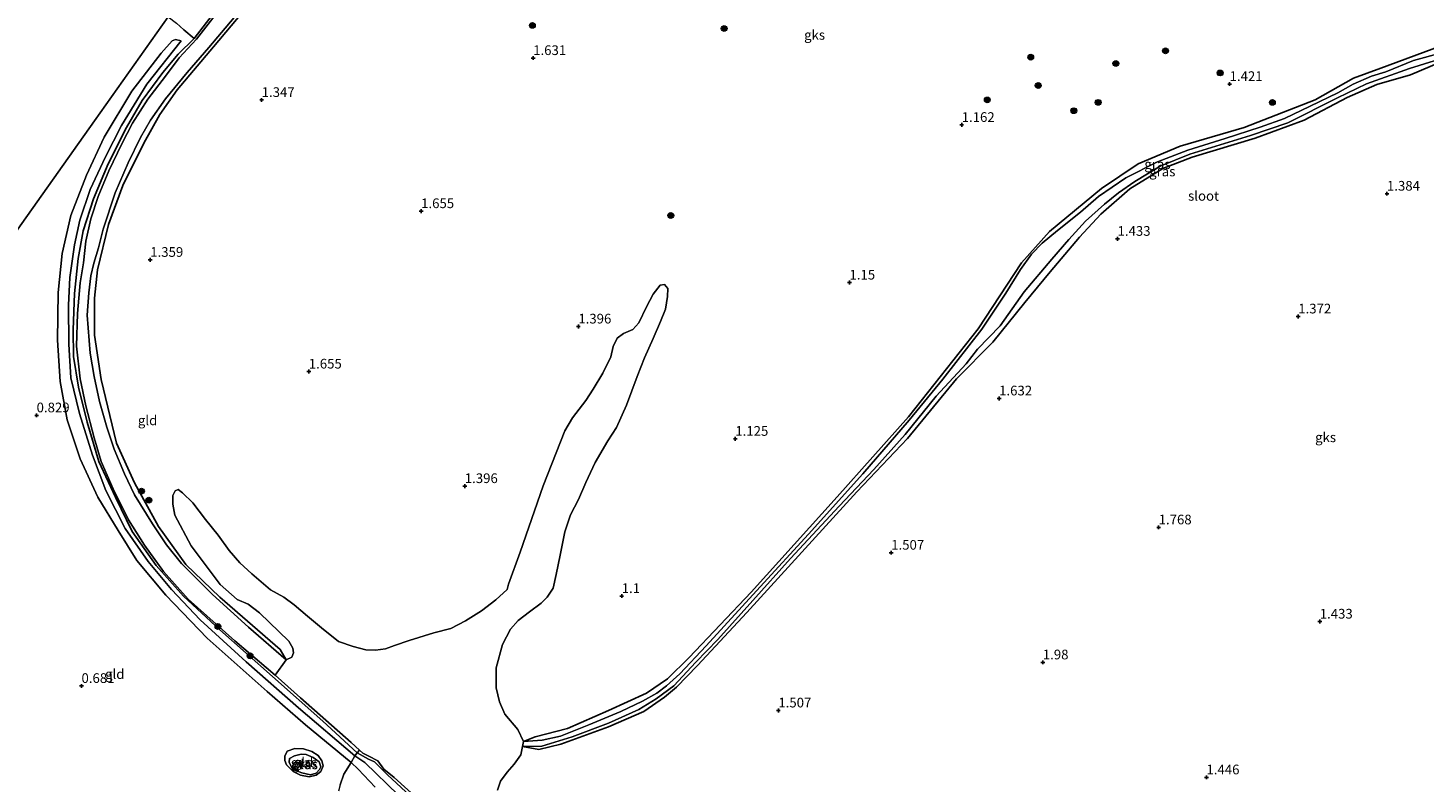
# Model space of a CAD drawing. Units: metres. Extents: x 59998 to 70004, y 424999 to 430978.
# Drawn here: x 62188 to 62548, y 425488 to 425682 of the extents above; entities that cross this region are included whole.
import ezdxf
from ezdxf.enums import TextEntityAlignment as Align

# ---------------------------------------------------------------- set-up
doc = ezdxf.new("R2010")
doc.units = ezdxf.units.M
doc.linetypes.add('IE-TERREINAFSCHEIDING', pattern=[10, 8, -2])
doc.layers.get('0').update_dxf_attribs({"lineweight": 25})
for name, color, linetype, lineweight in [('B-ME-GR-BOOM-S-B1', 93, 'Continuous', 18), ('B-ME-GW-HOOGTEPUNT-S-B1', 10, 'Continuous', 25), ('B-ME-GW-INSTEEKWATERGANG-L-B1', 10, 'Continuous', 25), ('B-ME-GW-KRUINLIJN-L-B1', 93, 'Continuous', 18), ('B-ME-GW-TEENLIJN-L-B1', 93, 'Continuous', 18), ('B-ME-IE-GRASLAND-GV-B6', 93, 'Continuous', 18), ('B-ME-IE-GRONDWERKLIJN-GROND_INGERICHT-GV-B6', 253, 'Continuous', 18), ('B-ME-IE-GRONDWERKLIJN-GROND_NIETINGERICHT-GV-B6', 253, 'Continuous', 18), ('B-ME-IE-HULPGEOMETRIE-L-B1', 53, 'Continuous', 18), ('B-ME-IE-TERREINAFSCHEIDING-DOORGANG-L-B1', 8, 'IE-TERREINAFSCHEIDING-KUNSTMATIG-OPEN', 18), ('B-ME-IE-TERREINAFSCHEIDING-RASTERHEKWERK-L-B1', 8, 'IE-TERREINAFSCHEIDING', 18), ('B-ME-OG-WATER-GV-B6', 153, 'Continuous', 18)]:
    doc.layers.add(name, color=color, linetype=linetype, lineweight=lineweight)
doc.styles.add('NLCS-ISO', font='NLCS-ISO.TTF')
doc.linetypes.add('IE-TERREINAFSCHEIDING-KUNSTMATIG-OPEN', pattern='A,7,-1.5,[67,NLCS.SHX,S=0.75,R=0,X=0,Y=0],-1.5', length=10)

# ---------------------------------------------------------------- blocks, each defined once
blk = doc.blocks.new('boom')
blk.add_hatch(color=256).paths.add_polyline_path([(-0.75, 0, 1), (0.75, 0, 1)])
blk.add_circle((0, 0), 0.75)
blk = doc.blocks.new('hoogtepunt')
for p, q in [((-0.5, 0), (0.5, 0)), ((0, 0.5), (0, -0.5))]:
    blk.add_line(p, q)

msp = doc.modelspace()

# ---------------------------------------------------------------- linework, layer by layer
at = {"layer": 'B-ME-GW-INSTEEKWATERGANG-L-B1'}
for points in [[(62238.57, 425689.77, 1.49), (62230.68, 425679.52, 1.54), (62226.56, 425675.54, 1.54), (62222.66, 425670.77, 1.61), (62217.32, 425663.51, 1.65), (62213.23, 425656.57, 1.67), (62208.52, 425647.22, 1.64), (62204.75, 425638.13, 1.63), (62202.04, 425629.85, 1.61), (62200.79, 425622.76, 1.61), (62199.84, 425613.67, 1.62), (62199.48, 425604.31, 1.57), (62199.55, 425597.46, 1.52), (62200.82, 425589.55, 1.54), (62203.07, 425580.46, 1.51), (62206.13, 425570.29, 1.48), (62210.37, 425561.11, 1.51), (62214.71, 425552.26, 1.51), (62220.87, 425543.44, 1.45), (62227.92, 425535.56, 1.43), (62237.34, 425526.82, 1.47), (62250.95, 425514.79, 1.54)], [(62246.19, 425689.97, 1.31), (62235.69, 425677.4, 1.29), (62226.29, 425666.26, 1.31), (62221.84, 425659.94, 1.31), (62217.68, 425652.52, 1.31), (62212.28, 425641.6, 1.26), (62208.62, 425631.54, 1.19), (62205.73, 425619.8, 1.09), (62204.98, 425612.49, 1.09), (62205.02, 425602.98, 1.3), (62206.66, 425591.48, 1.3), (62210.68, 425575.03, 1.3), (62215.27, 425564.85, 1.29), (62221.51, 425553.53, 1.25), (62228.54, 425543.74, 1.24), (62237.38, 425535.27, 1.27), (62252.88, 425521.75, 1.01), (62254.43, 425519.14, 1.07)], [(62561.19, 425677.18, 1.52), (62544.79, 425670.16, 1.54), (62536.09, 425667.68, 1.55), (62528.4, 425664.33, 1.57), (62517.31, 425658.49, 1.67), (62504.69, 425653.79, 1.59), (62488.42, 425648.87, 1.64), (62480.83, 425645.95, 1.58), (62472.35, 425640.72, 1.45), (62464.79, 425634.18, 1.51), (62459.31, 425628.21, 1.52), (62451.71, 425619.28, 1.44), (62445.23, 425611.39, 1.31), (62436.93, 425601.14, 1.37), (62427.55, 425591.63, 1.34), (62414.86, 425576.27, 1.45), (62401.82, 425562.45, 1.43), (62387.62, 425546.92, 1.38), (62373.38, 425531.32, 1.4), (62360.66, 425517.68, 1.48), (62355.23, 425512.07, 1.52), (62352.16, 425509.47, 1.58), (62346.84, 425505.79, 1.65), (62337.72, 425501.81, 1.45), (62325.36, 425497.33, 1.45), (62319.73, 425495.97, 1.45), (62315.48, 425496.74, 1.07)], [(62315.71, 425498.04, 1.07), (62318.75, 425499.26, 1.28), (62327.1, 425501.37, 1.27), (62337.7, 425506.05, 1.27), (62347.51, 425510.46, 1.27), (62352.94, 425514.16, 1.27), (62358.55, 425519.74, 1.27), (62374.53, 425536.56, 1.27), (62396.76, 425561.22, 1.27), (62415.17, 425581.89, 1.27), (62433.14, 425604.55, 1.27), (62444.31, 425621.65, 1.27), (62451.53, 425629.74, 1.35), (62464.97, 425640.78, 1.35), (62474.46, 425647.21, 1.35), (62485.34, 425651.71, 1.35), (62501.85, 425656.55, 1.35), (62520.13, 425663.69, 1.35), (62530.08, 425669.31, 1.35), (62537.15, 425671.9, 1.35), (62552.71, 425677.69, 1.35)]]:
    msp.add_polyline3d(points, dxfattribs=at)
at = {"layer": 'B-ME-GW-KRUINLIJN-L-B1'}
for points in [[(62227.39, 425678.97, 1.39), (62218.46, 425667.76, 1.55), (62211.94, 425657.08, 1.6), (62207.83, 425649, 1.62), (62203.86, 425640.55, 1.62), (62201.17, 425632.65, 1.57), (62199.78, 425626.3, 1.51), (62198.63, 425617.85, 1.55), (62198.23, 425610.69, 1.53), (62198.38, 425600.59, 1.55), (62198.88, 425591.93, 1.54), (62201.07, 425582.74, 1.47), (62204.47, 425571.96, 1.47), (62207.87, 425562.85, 1.48), (62212.93, 425552.99, 1.45), (62218.8, 425544.5, 1.39), (62224.88, 425537.27, 1.41), (62232.23, 425529.43, 1.37), (62244.18, 425518.59, 1.39), (62257.62, 425506.73, 1.45), (62272.22, 425494.32, 1.5), (62274.76, 425492.59, 1.48), (62283.5, 425484.19, 1.52)], [(62250.95, 425514.79, 1.54), (62263.95, 425503.28, 1.53), (62272.81, 425495.05, 1.51), (62275.7, 425493.46, 1.45), (62277.28, 425492.77, 1.52), (62280.65, 425489.45, 1.54), (62294.69, 425476.4, 1.65), (62308.82, 425463.68, 1.56), (62324.13, 425451.19, 1.69), (62339.12, 425439.16, 1.69), (62359.17, 425422.53, 1.7), (62377.51, 425408.09, 1.72), (62396.96, 425393.02, 1.73), (62416.92, 425378.51, 1.8), (62436.38, 425364.2, 1.66), (62453.55, 425351.75, 1.66)], [(62254.69, 425495.56, 0.69), (62256.67, 425496.2, 0.69), (62258.97, 425496.1, 0.6), (62261.12, 425495.4, 0.58), (62262.72, 425494.37, 0.54), (62263.66, 425493.03, 0.58), (62263.99, 425491.72, 0.59), (62263.38, 425490.27, 0.62), (62262.2, 425489.29, 0.65), (62260.4, 425488.91, 0.68), (62258.19, 425489.33, 0.68), (62256.31, 425490.23, 0.69), (62254.54, 425491.95, 0.68), (62254.09, 425493.09, 0.64), (62254.15, 425494.2, 0.59), (62254.69, 425495.56, 0.69)]]:
    msp.add_polyline3d(points, dxfattribs=at)
at = {"layer": 'B-ME-GW-TEENLIJN-L-B1'}
msp.add_polyline3d([(62277.41, 425486.25, 0.82), (62273.03, 425490.91, 0.85), (62271.26, 425492.63, 0.91), (62259.44, 425502.36, 0.94), (62249.52, 425510.92, 0.96), (62234.05, 425524.68, 0.91), (62223.43, 425535.78, 0.93), (62215.95, 425544.73, 0.94), (62211.13, 425552.5, 1.02), (62205.85, 425561.11, 1.01), (62201.32, 425570.99, 0.96), (62197.96, 425581.1, 1.01), (62196.1, 425590.95, 1.03), (62195.45, 425601.65, 1.09), (62195.64, 425613.95, 1.15), (62196.63, 425624.04, 1.17), (62198.83, 425633.82, 1.12), (62202.87, 425644.26, 1.09), (62207.5, 425654.05, 1.11), (62214.62, 425665.98, 1.11), (62222.21, 425675.79, 1.06), (62225.04, 425678.99, 1.09), (62225.89, 425679.3, 1.17), (62227.39, 425678.97, 1.39)], dxfattribs=at)
at = {"layer": 'B-ME-IE-GRASLAND-GV-B6'}
for points in [[(62251.63, 425515.17, 1.07), (62258.17, 425509.31, 1.07), (62271.28, 425497.75, 1.07), (62273.42, 425495.75, 1.07), (62272.81, 425495.05, 1.51), (62263.95, 425503.28, 1.53), (62250.95, 425514.79, 1.54), (62237.34, 425526.82, 1.47), (62227.92, 425535.56, 1.43), (62220.87, 425543.44, 1.45), (62214.71, 425552.26, 1.51), (62210.37, 425561.11, 1.51), (62206.13, 425570.29, 1.48), (62203.07, 425580.46, 1.51), (62200.82, 425589.55, 1.54), (62199.55, 425597.46, 1.52), (62199.48, 425604.31, 1.57), (62199.84, 425613.67, 1.62), (62200.79, 425622.76, 1.61), (62202.04, 425629.85, 1.61), (62204.75, 425638.13, 1.63), (62208.52, 425647.22, 1.64), (62213.23, 425656.57, 1.67), (62217.32, 425663.51, 1.65), (62222.66, 425670.77, 1.61), (62226.56, 425675.54, 1.54), (62230.68, 425679.52, 1.54), (62238.57, 425689.77, 1.49)], [(62246.19, 425689.97, 1.31), (62235.69, 425677.4, 1.29), (62226.29, 425666.26, 1.31), (62221.84, 425659.94, 1.31), (62217.68, 425652.52, 1.31), (62212.28, 425641.6, 1.26), (62208.62, 425631.54, 1.19), (62205.73, 425619.8, 1.09), (62204.98, 425612.49, 1.09), (62205.02, 425602.98, 1.3), (62206.66, 425591.48, 1.3), (62210.68, 425575.03, 1.3), (62215.27, 425564.85, 1.29), (62221.51, 425553.53, 1.25), (62228.54, 425543.74, 1.24), (62237.38, 425535.27, 1.27), (62252.88, 425521.75, 1.01), (62254.43, 425519.14, 1.07)], [(62236.74, 425686.38, 1.17), (62231.3, 425679.37, 1.17), (62226.82, 425674.58, 1.17), (62223.28, 425669.81, 1.17), (62218.79, 425663.91, 1.17), (62214.81, 425657.67, 1.17), (62212, 425652.32, 1.17), (62208.65, 425645.36, 1.17), (62205.9, 425638.74, 1.17), (62204.05, 425633.01, 1.17), (62202.7, 425627.21, 1.17), (62202.15, 425621.61, 1.17), (62201.24, 425616.45, 1.17), (62200.62, 425608.57, 1.17), (62200.33, 425600.08, 1.17), (62201.31, 425591.67, 1.17), (62202.73, 425584.73, 1.17), (62204.91, 425576.43, 1.17), (62206.72, 425570.34, 1.17), (62209.83, 425563.27, 1.17), (62213.72, 425555.3, 1.17), (62217.91, 425548.71, 1.17), (62222.79, 425541.92, 1.17), (62229.2, 425534.75, 1.17), (62241.2, 425524.04, 1.17), (62251.63, 425515.17, 1.07)], [(62254.43, 425519.14, 1.07), (62244.7, 425527.53, 1.17), (62235.45, 425535.99, 1.17), (62227.46, 425543.97, 1.17), (62223.6, 425548.84, 1.17), (62219.98, 425554.2, 1.17), (62215.29, 425561.69, 1.17), (62212.76, 425567.15, 1.17), (62210.07, 425573.47, 1.17), (62208.17, 425579.15, 1.17), (62206.29, 425585.84, 1.17), (62204.91, 425592.29, 1.17), (62203.88, 425598.31, 1.17), (62203.09, 425608.09, 1.17), (62203.5, 425613.88, 1.17), (62203.99, 425618.3, 1.17), (62204.82, 425621.56, 1.17), (62206.02, 425625.5, 1.17), (62207.22, 425630.28, 1.17), (62210.28, 425639.68, 1.17), (62213.7, 425647.42, 1.17), (62216.84, 425653.95, 1.17), (62219.48, 425658.5, 1.17), (62223.28, 425663.93, 1.17), (62228.87, 425670.75, 1.17), (62234.52, 425677.26, 1.17), (62241.06, 425684.93, 1.17)], [(62561.19, 425677.18, 1.52), (62544.79, 425670.16, 1.54), (62536.09, 425667.68, 1.55), (62528.4, 425664.33, 1.57), (62517.31, 425658.49, 1.67), (62504.69, 425653.79, 1.59), (62488.42, 425648.87, 1.64), (62480.83, 425645.95, 1.58), (62472.35, 425640.72, 1.45), (62464.79, 425634.18, 1.51), (62459.31, 425628.21, 1.52), (62451.71, 425619.28, 1.44), (62445.23, 425611.39, 1.31), (62436.93, 425601.14, 1.37), (62427.55, 425591.63, 1.34), (62414.86, 425576.27, 1.45), (62401.82, 425562.45, 1.43), (62387.62, 425546.92, 1.38), (62373.38, 425531.32, 1.4), (62360.66, 425517.68, 1.48), (62355.23, 425512.07, 1.52), (62352.16, 425509.47, 1.58), (62346.84, 425505.79, 1.65), (62337.72, 425501.81, 1.45), (62325.36, 425497.33, 1.45), (62319.73, 425495.97, 1.45), (62315.48, 425496.74, 1.07)], [(62315.71, 425498.04, 1.07), (62318.75, 425499.26, 1.28), (62327.1, 425501.37, 1.27), (62337.7, 425506.05, 1.27), (62347.51, 425510.46, 1.27), (62352.94, 425514.16, 1.27), (62358.55, 425519.74, 1.27), (62374.53, 425536.56, 1.27), (62396.76, 425561.22, 1.27), (62415.17, 425581.89, 1.27), (62433.14, 425604.55, 1.27), (62444.31, 425621.65, 1.27), (62451.53, 425629.74, 1.35), (62464.97, 425640.78, 1.35), (62474.46, 425647.21, 1.35), (62485.34, 425651.71, 1.35), (62501.85, 425656.55, 1.35), (62520.13, 425663.69, 1.35), (62530.08, 425669.31, 1.35), (62537.15, 425671.9, 1.35), (62552.71, 425677.69, 1.35)], [(62552.77, 425675.84, 1.17), (62545.53, 425673.88, 1.17), (62538.41, 425670.93, 1.17), (62534.75, 425669.82, 1.17), (62529.96, 425667.79, 1.17), (62526.04, 425665.56, 1.17), (62518.85, 425662.06, 1.17), (62512.26, 425658.85, 1.17), (62505.95, 425656.65, 1.17), (62496.93, 425653.7, 1.17), (62487.27, 425650.68, 1.17), (62479.44, 425647.72, 1.17), (62471.3, 425643.57, 1.17), (62464.18, 425638.71, 1.17), (62459.53, 425634.68, 1.17), (62453.63, 425630, 1.17), (62449.68, 425626.7, 1.17), (62446.94, 425623.86, 1.17), (62444.05, 425619.92, 1.17), (62440.27, 425613.8, 1.17), (62434.12, 425604.48, 1.17), (62424, 425591.57, 1.17), (62415.29, 425581, 1.17), (62403.4, 425567.1, 1.17), (62389.31, 425551.59, 1.17), (62376.9, 425537.94, 1.17), (62362.89, 425522.69, 1.17), (62356.09, 425515.51, 1.17), (62352.64, 425512.36, 1.17), (62350.19, 425510.53, 1.17), (62346.47, 425508.46, 1.17), (62340.92, 425505.75, 1.17), (62332.65, 425502.29, 1.17), (62325.28, 425499.41, 1.17), (62320.59, 425498.4, 1.17), (62315.71, 425498.04, 1.07)], [(62315.48, 425496.74, 1.07), (62320.48, 425496.78, 1.17), (62328.28, 425499.26, 1.17), (62337.68, 425502.76, 1.17), (62345.51, 425506.32, 1.17), (62349.99, 425509.07, 1.17), (62354.59, 425512.43, 1.17), (62360.23, 425518.5, 1.17), (62365.91, 425524.33, 1.17), (62375, 425534.43, 1.17), (62384.73, 425545.31, 1.17), (62397.23, 425558.8, 1.17), (62406.21, 425568.28, 1.17), (62414.27, 425577.3, 1.17), (62422.33, 425587.21, 1.17), (62430.03, 425595.56, 1.17), (62433.01, 425599.34, 1.17), (62438.83, 425605.37, 1.17), (62445.02, 425614.16, 1.17), (62452.18, 425622.59, 1.17), (62456.52, 425627.63, 1.17), (62460.86, 425632.38, 1.17), (62465.74, 425636.75, 1.17), (62469.35, 425639.69, 1.17), (62473.56, 425642.62, 1.17), (62480.18, 425646.61, 1.17), (62487.81, 425649.72, 1.17), (62503.5, 425654.52, 1.17), (62513.12, 425657.77, 1.17), (62525.93, 425664.23, 1.17), (62533.4, 425667.84, 1.17), (62544.5, 425671.78, 1.17), (62550.85, 425673.75, 1.17)], [(62261.12, 425495.4, 0.58), (62262.72, 425494.37, 0.54), (62263.66, 425493.03, 0.58), (62263.99, 425491.72, 0.59), (62263.38, 425490.27, 0.62), (62262.2, 425489.29, 0.65), (62260.4, 425488.91, 0.68), (62258.19, 425489.33, 0.68), (62256.31, 425490.23, 0.69), (62254.54, 425491.95, 0.68), (62254.09, 425493.09, 0.64), (62254.15, 425494.2, 0.59), (62254.69, 425495.56, 0.69), (62256.67, 425496.2, 0.69), (62258.97, 425496.1, 0.6), (62261.12, 425495.4, 0.58)], [(62294.69, 425476.4, 1.65), (62280.65, 425489.45, 1.54), (62277.28, 425492.77, 1.52), (62275.7, 425493.46, 1.45), (62272.81, 425495.05, 1.51), (62273.42, 425495.75, 1.07), (62274.24, 425494.98, 1.07), (62275.78, 425494.21, 1.07), (62278.11, 425492.99, 1.07), (62279.67, 425490.9, 1.07), (62282.36, 425488.69, 1.07), (62289.44, 425482.37, 1.07)], [(62258.51, 425489.95, 0.36), (62260.77, 425489.44, 0.36), (62262.23, 425489.85, 0.36), (62263.08, 425490.76, 0.36), (62263.43, 425491.49, 0.36), (62263.02, 425492.74, 0.36), (62261.48, 425493.86, 0.36), (62259.65, 425494.66, 0.36), (62258.3, 425494.77, 0.36), (62256.58, 425494.31, 0.36), (62255.35, 425493.59, 0.36), (62255.2, 425492.72, 0.36), (62255.85, 425491.39, 0.36), (62256.98, 425490.54, 0.36), (62258.51, 425489.95, 0.36)]]:
    msp.add_polyline3d(points, dxfattribs=at)
at = {"layer": 'B-ME-IE-GRONDWERKLIJN-GROND_INGERICHT-GV-B6'}
for points in [[(62238.57, 425689.77, 1.49), (62230.68, 425679.52, 1.54), (62228.06, 425681.79, 1.2), (62226.15, 425683.53, 1.12)], [(62223.97, 425685.11, 1.04), (62205.01, 425658.32, 0.97), (62180.77, 425624.09, 0.93)], [(62180.77, 425624.09, 0.93), (62205.01, 425658.32, 0.97), (62223.97, 425685.11, 1.04)], [(62226.15, 425683.53, 1.12), (62228.06, 425681.79, 1.2), (62230.68, 425679.52, 1.54)], [(62230.68, 425679.52, 1.54), (62226.56, 425675.54, 1.54), (62222.66, 425670.77, 1.61), (62217.32, 425663.51, 1.65), (62213.23, 425656.57, 1.67), (62208.52, 425647.22, 1.64), (62204.75, 425638.13, 1.63), (62202.04, 425629.85, 1.61), (62200.79, 425622.76, 1.61), (62199.84, 425613.67, 1.62), (62199.48, 425604.31, 1.57), (62199.55, 425597.46, 1.52), (62200.82, 425589.55, 1.54), (62203.07, 425580.46, 1.51), (62206.13, 425570.29, 1.48), (62210.37, 425561.11, 1.51), (62214.71, 425552.26, 1.51), (62220.87, 425543.44, 1.45), (62227.92, 425535.56, 1.43), (62237.34, 425526.82, 1.47), (62250.95, 425514.79, 1.54), (62263.95, 425503.28, 1.53), (62272.81, 425495.05, 1.51), (62272.22, 425494.32, 1.5), (62257.62, 425506.73, 1.45), (62244.18, 425518.59, 1.39), (62232.23, 425529.43, 1.37), (62224.88, 425537.27, 1.41), (62218.8, 425544.5, 1.39), (62212.93, 425552.99, 1.45), (62207.87, 425562.85, 1.48), (62204.47, 425571.96, 1.47), (62201.07, 425582.74, 1.47), (62198.88, 425591.93, 1.54), (62198.38, 425600.59, 1.55), (62198.23, 425610.69, 1.53), (62198.63, 425617.85, 1.55), (62199.78, 425626.3, 1.51), (62201.17, 425632.65, 1.57), (62203.86, 425640.55, 1.62), (62207.83, 425649, 1.62), (62211.94, 425657.08, 1.6), (62218.46, 425667.76, 1.55), (62227.39, 425678.97, 1.39), (62225.89, 425679.3, 1.17), (62225.04, 425678.99, 1.09), (62222.21, 425675.79, 1.06), (62214.62, 425665.98, 1.11), (62207.5, 425654.05, 1.11), (62202.87, 425644.26, 1.09), (62198.83, 425633.82, 1.12), (62196.63, 425624.04, 1.17), (62195.64, 425613.95, 1.15), (62195.45, 425601.65, 1.09), (62196.1, 425590.95, 1.03), (62197.96, 425581.1, 1.01), (62201.32, 425570.99, 0.96), (62205.85, 425561.11, 1.01), (62211.13, 425552.5, 1.02), (62215.95, 425544.73, 0.94), (62223.43, 425535.78, 0.93), (62234.05, 425524.68, 0.91), (62249.52, 425510.92, 0.96), (62259.44, 425502.36, 0.94), (62271.26, 425492.63, 0.91), (62269.32, 425489.6, 0.81), (62268.42, 425486.82, 0.54)], [(62271.26, 425492.63, 0.91), (62259.44, 425502.36, 0.94), (62249.52, 425510.92, 0.96), (62234.05, 425524.68, 0.91), (62223.43, 425535.78, 0.93), (62215.95, 425544.73, 0.94), (62211.13, 425552.5, 1.02), (62205.85, 425561.11, 1.01), (62201.32, 425570.99, 0.96), (62197.96, 425581.1, 1.01), (62196.1, 425590.95, 1.03), (62195.45, 425601.65, 1.09), (62195.64, 425613.95, 1.15), (62196.63, 425624.04, 1.17), (62198.83, 425633.82, 1.12), (62202.87, 425644.26, 1.09), (62207.5, 425654.05, 1.11), (62214.62, 425665.98, 1.11), (62222.21, 425675.79, 1.06), (62225.04, 425678.99, 1.09), (62225.89, 425679.3, 1.17), (62227.39, 425678.97, 1.39), (62218.46, 425667.76, 1.55), (62211.94, 425657.08, 1.6), (62207.83, 425649, 1.62), (62203.86, 425640.55, 1.62), (62201.17, 425632.65, 1.57), (62199.78, 425626.3, 1.51), (62198.63, 425617.85, 1.55), (62198.23, 425610.69, 1.53), (62198.38, 425600.59, 1.55), (62198.88, 425591.93, 1.54), (62201.07, 425582.74, 1.47), (62204.47, 425571.96, 1.47), (62207.87, 425562.85, 1.48), (62212.93, 425552.99, 1.45), (62218.8, 425544.5, 1.39), (62224.88, 425537.27, 1.41), (62232.23, 425529.43, 1.37), (62244.18, 425518.59, 1.39), (62257.62, 425506.73, 1.45), (62272.22, 425494.32, 1.5), (62271.26, 425492.63, 0.91)], [(62258.19, 425489.33, 0.68), (62260.4, 425488.91, 0.68), (62262.2, 425489.29, 0.65), (62263.38, 425490.27, 0.62), (62263.99, 425491.72, 0.59), (62263.66, 425493.03, 0.58), (62262.72, 425494.37, 0.54), (62261.12, 425495.4, 0.58), (62258.97, 425496.1, 0.6), (62256.67, 425496.2, 0.69), (62254.69, 425495.56, 0.69), (62254.15, 425494.2, 0.59), (62254.09, 425493.09, 0.64), (62254.54, 425491.95, 0.68), (62256.31, 425490.23, 0.69), (62258.19, 425489.33, 0.68)], [(62268.42, 425486.82, 0.54), (62269.32, 425489.6, 0.81), (62271.26, 425492.63, 0.91), (62273.03, 425490.91, 0.85), (62277.41, 425486.25, 0.82)], [(62271.26, 425492.63, 0.91), (62272.22, 425494.32, 1.5), (62274.76, 425492.59, 1.48), (62283.5, 425484.19, 1.52)], [(62277.41, 425486.25, 0.82), (62273.03, 425490.91, 0.85), (62271.26, 425492.63, 0.91)], [(62283.5, 425484.19, 1.52), (62274.76, 425492.59, 1.48), (62272.22, 425494.32, 1.5), (62272.81, 425495.05, 1.51), (62275.7, 425493.46, 1.45), (62277.28, 425492.77, 1.52), (62280.65, 425489.45, 1.54), (62294.69, 425476.4, 1.65)]]:
    msp.add_polyline3d(points, dxfattribs=at)
at = {"layer": 'B-ME-IE-GRONDWERKLIJN-GROND_NIETINGERICHT-GV-B6'}
for points in [[(62315.71, 425498.04, 1.07), (62314.25, 425501.09, 1.07), (62310.89, 425505.06, 1.07), (62309.51, 425508.24, 1.07), (62308.72, 425511.86, 1.07), (62308.69, 425517.01, 1.07), (62310.32, 425523.09, 1.07), (62312.35, 425527.02, 1.07), (62314.36, 425529.29, 1.07), (62317.27, 425531.5, 1.07), (62320.29, 425533.73, 1.07), (62321.82, 425535.3, 1.07), (62323.43, 425537.65, 1.07), (62324.15, 425541.17, 1.07), (62325.21, 425546.14, 1.07), (62326.45, 425552.2, 1.07), (62327.91, 425556.53, 1.07), (62329.99, 425560.52, 1.07), (62331.83, 425564.86, 1.07), (62334.24, 425570.03, 1.07), (62337.5, 425575.64, 1.07), (62339.74, 425579.06, 1.07), (62342.37, 425584.83, 1.07), (62345.12, 425592.28, 1.07), (62346.99, 425597.07, 1.07), (62349.21, 425602.09, 1.07), (62351.09, 425606.5, 1.07), (62352.39, 425609.63, 1.07), (62352.94, 425612.89, 1.07), (62352.98, 425615.01, 1.07), (62352.12, 425616.06, 1.07), (62351.05, 425615.86, 1.07), (62349.2, 425613.57, 1.07), (62347.5, 425610.26, 1.07), (62345.55, 425606.17, 1.07), (62343.95, 425604.37, 1.07), (62341.59, 425603.37, 1.07), (62339.93, 425602.17, 1.07), (62338.9, 425599.98, 1.07), (62338.34, 425597.38, 1.07), (62336.26, 425593.1, 1.07), (62333.71, 425588.96, 1.07), (62331.82, 425586.05, 1.07), (62328.4, 425581.58, 1.07), (62326.42, 425578.27, 1.07), (62320.83, 425564.07, 1.07), (62314.92, 425546.92, 1.07), (62311.88, 425538.63, 1.07), (62311.52, 425537.29, 1.07), (62308.58, 425534.63, 1.07), (62304.92, 425531.72, 1.07), (62300.74, 425529.16, 1.07), (62297, 425527.23, 1.07), (62292.61, 425526.12, 1.07), (62286.21, 425524.14, 1.07), (62282.41, 425522.81, 1.07), (62280.14, 425521.94, 1.07), (62277.55, 425521.56, 1.07), (62275.03, 425521.7, 1.07), (62271.81, 425522.59, 1.07), (62267.97, 425523.8, 1.07), (62263.58, 425527.36, 1.07), (62259.96, 425530.39, 1.07), (62256.57, 425533.35, 1.07), (62253.88, 425535.29, 1.07), (62250.41, 425537.18, 1.07), (62245.58, 425541.32, 1.07), (62242.49, 425544.18, 1.07), (62239.73, 425547.37, 1.07), (62236.88, 425551.27, 1.07), (62233.68, 425555.32, 1.07), (62230.37, 425559.64, 1.07), (62227.66, 425562.23, 1.07), (62226.56, 425563.08, 1.07), (62225.78, 425562.76, 1.07), (62225.24, 425561.55, 1.07), (62225.17, 425559.27, 1.07), (62225.76, 425556.44, 1.07), (62229.91, 425548.57, 1.07), (62237.45, 425538.56, 1.07), (62240.33, 425535.95, 1.07), (62241.79, 425534.67, 1.07), (62244.62, 425533.48, 1.07), (62247.55, 425531.21, 1.07), (62255.19, 425523.94, 1.07), (62256.2, 425522.13, 1.07), (62256.37, 425520.89, 1.07), (62255.91, 425519.81, 1.07), (62254.43, 425519.14, 1.07), (62252.88, 425521.75, 1.01), (62237.38, 425535.27, 1.27), (62228.54, 425543.74, 1.24), (62221.51, 425553.53, 1.25), (62215.27, 425564.85, 1.29), (62210.68, 425575.03, 1.3), (62206.66, 425591.48, 1.3), (62205.02, 425602.98, 1.3), (62204.98, 425612.49, 1.09), (62205.73, 425619.8, 1.09), (62208.62, 425631.54, 1.19), (62212.28, 425641.6, 1.26), (62217.68, 425652.52, 1.31), (62221.84, 425659.94, 1.31), (62226.29, 425666.26, 1.31), (62235.69, 425677.4, 1.29), (62246.19, 425689.97, 1.31)], [(62315.48, 425496.74, 1.07), (62319.73, 425495.97, 1.45), (62325.36, 425497.33, 1.45), (62337.72, 425501.81, 1.45), (62346.84, 425505.79, 1.65), (62352.16, 425509.47, 1.58), (62355.23, 425512.07, 1.52), (62360.66, 425517.68, 1.48), (62373.38, 425531.32, 1.4), (62387.62, 425546.92, 1.38), (62401.82, 425562.45, 1.43), (62414.86, 425576.27, 1.45), (62427.55, 425591.63, 1.34), (62436.93, 425601.14, 1.37), (62445.23, 425611.39, 1.31), (62451.71, 425619.28, 1.44), (62459.31, 425628.21, 1.52), (62464.79, 425634.18, 1.51), (62472.35, 425640.72, 1.45), (62480.83, 425645.95, 1.58), (62488.42, 425648.87, 1.64), (62504.69, 425653.79, 1.59), (62517.31, 425658.49, 1.67), (62528.4, 425664.33, 1.57), (62536.09, 425667.68, 1.55), (62544.79, 425670.16, 1.54), (62561.19, 425677.18, 1.52)], [(62552.71, 425677.69, 1.35), (62537.15, 425671.9, 1.35), (62530.08, 425669.31, 1.35), (62520.13, 425663.69, 1.35), (62501.85, 425656.55, 1.35), (62485.34, 425651.71, 1.35), (62474.46, 425647.21, 1.35), (62464.97, 425640.78, 1.35), (62451.53, 425629.74, 1.35), (62444.31, 425621.65, 1.27), (62433.14, 425604.55, 1.27), (62415.17, 425581.89, 1.27), (62396.76, 425561.22, 1.27), (62374.53, 425536.56, 1.27), (62358.55, 425519.74, 1.27), (62352.94, 425514.16, 1.27), (62347.51, 425510.46, 1.27), (62337.7, 425506.05, 1.27), (62327.1, 425501.37, 1.27), (62318.75, 425499.26, 1.28), (62315.71, 425498.04, 1.07)], [(62309.05, 425485.41, 1.07), (62309.83, 425487.77, 1.07), (62311.5, 425490.09, 1.07), (62313.32, 425492.2, 1.07), (62315.1, 425494.54, 1.07), (62315.48, 425496.74, 1.07)]]:
    msp.add_polyline3d(points, dxfattribs=at)
at = {"layer": 'B-ME-IE-HULPGEOMETRIE-L-B1'}
for p, q in [((62251.63, 425515.17, 1.07), (62254.43, 425519.14, 1.07)), ((62315.71, 425498.04, 1.07), (62315.48, 425496.74, 1.07))]:
    msp.add_line(p, q, dxfattribs=at)
msp.add_polyline3d([(62046.3, 425434.17, 0.05), (62063.16, 425457.97, 0.05), (62063.56, 425458.55, 0.14), (62064.03, 425459.21, 0.05), (62091.05, 425497.37, 0.05), (62092.23, 425499.03, 0.26), (62110.73, 425525.17, 0.51), (62136.22, 425561.17, 0.58), (62157.36, 425591.02, 0.87), (62180.77, 425624.09, 0.93), (62205.01, 425658.32, 0.97), (62223.97, 425685.11, 1.04), (62231.62, 425695.91, 0.95), (62253.43, 425726.72, 0.93), (62280.28, 425764.64, 0.95), (62307.01, 425802.4, 1.1), (62316.35, 425815.59, 0.05), (62416.12, 425956.5, 0.05)], dxfattribs=at)
at = {"layer": 'B-ME-IE-TERREINAFSCHEIDING-DOORGANG-L-B1'}
msp.add_line((62269.32, 425489.6, 0.81), (62271.26, 425492.63, 0.91), dxfattribs=at)
at = {"layer": 'B-ME-IE-TERREINAFSCHEIDING-RASTERHEKWERK-L-B1'}
for points in [[(62223.97, 425685.11, 1.04), (62226.15, 425683.53, 1.12), (62228.06, 425681.79, 1.2), (62230.68, 425679.52, 1.54)], [(62273.42, 425495.75, 1.07), (62272.81, 425495.05, 1.51), (62272.22, 425494.32, 1.5), (62271.26, 425492.63, 0.91)], [(62269.32, 425489.6, 0.81), (62268.42, 425486.82, 0.54), (62267.94, 425485.19, 0.05)]]:
    msp.add_polyline3d(points, dxfattribs=at)
at = {"layer": 'B-ME-OG-WATER-GV-B6'}
for points in [[(62254.43, 425519.14, 1.07), (62251.63, 425515.17, 1.07), (62241.2, 425524.04, 1.17), (62229.2, 425534.75, 1.17), (62222.79, 425541.92, 1.17), (62217.91, 425548.71, 1.17), (62213.72, 425555.3, 1.17), (62209.83, 425563.27, 1.17), (62206.72, 425570.34, 1.17), (62204.91, 425576.43, 1.17), (62202.73, 425584.73, 1.17), (62201.31, 425591.67, 1.17), (62200.33, 425600.08, 1.17), (62200.62, 425608.57, 1.17), (62201.24, 425616.45, 1.17), (62202.15, 425621.61, 1.17), (62202.7, 425627.21, 1.17), (62204.05, 425633.01, 1.17), (62205.9, 425638.74, 1.17), (62208.65, 425645.36, 1.17), (62212, 425652.32, 1.17), (62214.81, 425657.67, 1.17), (62218.79, 425663.91, 1.17), (62223.28, 425669.81, 1.17), (62226.82, 425674.58, 1.17), (62231.3, 425679.37, 1.17), (62236.74, 425686.38, 1.17)], [(62241.06, 425684.93, 1.17), (62234.52, 425677.26, 1.17), (62228.87, 425670.75, 1.17), (62223.28, 425663.93, 1.17), (62219.48, 425658.5, 1.17), (62216.84, 425653.95, 1.17), (62213.7, 425647.42, 1.17), (62210.28, 425639.68, 1.17), (62207.22, 425630.28, 1.17), (62206.02, 425625.5, 1.17), (62204.82, 425621.56, 1.17), (62203.99, 425618.3, 1.17), (62203.5, 425613.88, 1.17), (62203.09, 425608.09, 1.17), (62203.88, 425598.31, 1.17), (62204.91, 425592.29, 1.17), (62206.29, 425585.84, 1.17), (62208.17, 425579.15, 1.17), (62210.07, 425573.47, 1.17), (62212.76, 425567.15, 1.17), (62215.29, 425561.69, 1.17), (62219.98, 425554.2, 1.17), (62223.6, 425548.84, 1.17), (62227.46, 425543.97, 1.17), (62235.45, 425535.99, 1.17), (62244.7, 425527.53, 1.17), (62254.43, 425519.14, 1.07)], [(62315.48, 425496.74, 1.07), (62315.71, 425498.04, 1.07), (62320.59, 425498.4, 1.17), (62325.28, 425499.41, 1.17), (62332.65, 425502.29, 1.17), (62340.92, 425505.75, 1.17), (62346.47, 425508.46, 1.17), (62350.19, 425510.53, 1.17), (62352.64, 425512.36, 1.17), (62356.09, 425515.51, 1.17), (62362.89, 425522.69, 1.17), (62376.9, 425537.94, 1.17), (62389.31, 425551.59, 1.17), (62403.4, 425567.1, 1.17), (62415.29, 425581, 1.17), (62424, 425591.57, 1.17), (62434.12, 425604.48, 1.17), (62440.27, 425613.8, 1.17), (62444.05, 425619.92, 1.17), (62446.94, 425623.86, 1.17), (62449.68, 425626.7, 1.17), (62453.63, 425630, 1.17), (62459.53, 425634.68, 1.17), (62464.18, 425638.71, 1.17), (62471.3, 425643.57, 1.17), (62479.44, 425647.72, 1.17), (62487.27, 425650.68, 1.17), (62496.93, 425653.7, 1.17), (62505.95, 425656.65, 1.17), (62512.26, 425658.85, 1.17), (62518.85, 425662.06, 1.17), (62526.04, 425665.56, 1.17), (62529.96, 425667.79, 1.17), (62534.75, 425669.82, 1.17), (62538.41, 425670.93, 1.17), (62545.53, 425673.88, 1.17), (62552.77, 425675.84, 1.17)], [(62550.85, 425673.75, 1.17), (62544.5, 425671.78, 1.17), (62533.4, 425667.84, 1.17), (62525.93, 425664.23, 1.17), (62513.12, 425657.77, 1.17), (62503.5, 425654.52, 1.17), (62487.81, 425649.72, 1.17), (62480.18, 425646.61, 1.17), (62473.56, 425642.62, 1.17), (62469.35, 425639.69, 1.17), (62465.74, 425636.75, 1.17), (62460.86, 425632.38, 1.17), (62456.52, 425627.63, 1.17), (62452.18, 425622.59, 1.17), (62445.02, 425614.16, 1.17), (62438.83, 425605.37, 1.17), (62433.01, 425599.34, 1.17), (62430.03, 425595.56, 1.17), (62422.33, 425587.21, 1.17), (62414.27, 425577.3, 1.17), (62406.21, 425568.28, 1.17), (62397.23, 425558.8, 1.17), (62384.73, 425545.31, 1.17), (62375, 425534.43, 1.17), (62365.91, 425524.33, 1.17), (62360.23, 425518.5, 1.17), (62354.59, 425512.43, 1.17), (62349.99, 425509.07, 1.17), (62345.51, 425506.32, 1.17), (62337.68, 425502.76, 1.17), (62328.28, 425499.26, 1.17), (62320.48, 425496.78, 1.17), (62315.48, 425496.74, 1.07)], [(62289.44, 425482.37, 1.07), (62282.36, 425488.69, 1.07), (62279.67, 425490.9, 1.07), (62278.11, 425492.99, 1.07), (62275.78, 425494.21, 1.07), (62274.24, 425494.98, 1.07), (62273.42, 425495.75, 1.07), (62271.28, 425497.75, 1.07), (62258.17, 425509.31, 1.07), (62251.63, 425515.17, 1.07), (62254.43, 425519.14, 1.07), (62255.91, 425519.81, 1.07), (62256.37, 425520.89, 1.07), (62256.2, 425522.13, 1.07), (62255.19, 425523.94, 1.07), (62247.55, 425531.21, 1.07), (62244.62, 425533.48, 1.07), (62241.79, 425534.67, 1.07), (62240.33, 425535.95, 1.07), (62237.45, 425538.56, 1.07), (62229.91, 425548.57, 1.07), (62225.76, 425556.44, 1.07), (62225.17, 425559.27, 1.07), (62225.24, 425561.55, 1.07), (62225.78, 425562.76, 1.07), (62226.56, 425563.08, 1.07), (62227.66, 425562.23, 1.07), (62230.37, 425559.64, 1.07), (62233.68, 425555.32, 1.07), (62236.88, 425551.27, 1.07), (62239.73, 425547.37, 1.07), (62242.49, 425544.18, 1.07), (62245.58, 425541.32, 1.07), (62250.41, 425537.18, 1.07), (62253.88, 425535.29, 1.07), (62256.57, 425533.35, 1.07), (62259.96, 425530.39, 1.07), (62263.58, 425527.36, 1.07), (62267.97, 425523.8, 1.07), (62271.81, 425522.59, 1.07), (62275.03, 425521.7, 1.07), (62277.55, 425521.56, 1.07), (62280.14, 425521.94, 1.07), (62282.41, 425522.81, 1.07), (62286.21, 425524.14, 1.07), (62292.61, 425526.12, 1.07), (62297, 425527.23, 1.07), (62300.74, 425529.16, 1.07), (62304.92, 425531.72, 1.07), (62308.58, 425534.63, 1.07), (62311.52, 425537.29, 1.07), (62311.88, 425538.63, 1.07), (62314.92, 425546.92, 1.07), (62320.83, 425564.07, 1.07), (62326.42, 425578.27, 1.07), (62328.4, 425581.58, 1.07), (62331.82, 425586.05, 1.07), (62333.71, 425588.96, 1.07), (62336.26, 425593.1, 1.07), (62338.34, 425597.38, 1.07), (62338.9, 425599.98, 1.07), (62339.93, 425602.17, 1.07), (62341.59, 425603.37, 1.07), (62343.95, 425604.37, 1.07), (62345.55, 425606.17, 1.07), (62347.5, 425610.26, 1.07), (62349.2, 425613.57, 1.07), (62351.05, 425615.86, 1.07), (62352.12, 425616.06, 1.07), (62352.98, 425615.01, 1.07), (62352.94, 425612.89, 1.07), (62352.39, 425609.63, 1.07), (62351.09, 425606.5, 1.07), (62349.21, 425602.09, 1.07), (62346.99, 425597.07, 1.07), (62345.12, 425592.28, 1.07), (62342.37, 425584.83, 1.07), (62339.74, 425579.06, 1.07), (62337.5, 425575.64, 1.07), (62334.24, 425570.03, 1.07), (62331.83, 425564.86, 1.07), (62329.99, 425560.52, 1.07), (62327.91, 425556.53, 1.07), (62326.45, 425552.2, 1.07), (62325.21, 425546.14, 1.07), (62324.15, 425541.17, 1.07), (62323.43, 425537.65, 1.07), (62321.82, 425535.3, 1.07), (62320.29, 425533.73, 1.07), (62317.27, 425531.5, 1.07), (62314.36, 425529.29, 1.07), (62312.35, 425527.02, 1.07), (62310.32, 425523.09, 1.07), (62308.69, 425517.01, 1.07), (62308.72, 425511.86, 1.07), (62309.51, 425508.24, 1.07), (62310.89, 425505.06, 1.07), (62314.25, 425501.09, 1.07), (62315.71, 425498.04, 1.07), (62315.48, 425496.74, 1.07)], [(62315.48, 425496.74, 1.07), (62315.1, 425494.54, 1.07), (62313.32, 425492.2, 1.07), (62311.5, 425490.09, 1.07), (62309.83, 425487.77, 1.07), (62309.05, 425485.41, 1.07)], [(62256.58, 425494.31, 0.36), (62258.3, 425494.77, 0.36), (62259.65, 425494.66, 0.36), (62261.48, 425493.86, 0.36), (62263.02, 425492.74, 0.36), (62263.43, 425491.49, 0.36), (62263.08, 425490.76, 0.36), (62262.23, 425489.85, 0.36), (62260.77, 425489.44, 0.36), (62258.51, 425489.95, 0.36), (62256.98, 425490.54, 0.36), (62255.85, 425491.39, 0.36), (62255.2, 425492.72, 0.36), (62255.35, 425493.59, 0.36), (62256.58, 425494.31, 0.36)]]:
    msp.add_polyline3d(points, dxfattribs=at)

# ---------------------------------------------------------------- block references
at = {"layer": 'B-ME-GR-BOOM-S-B1', "rotation": 90}
for p in [(62318.05, 425682.93, 1.67), (62367.57, 425682.13, 1.84), (62481.52, 425676.35, 1.67), (62446.72, 425674.72, 1.67), (62468.69, 425673.11, 1.67), (62495.62, 425670.65, 1.67), (62448.65, 425667.4, 1.67), (62435.5, 425663.69, 1.67), (62457.83, 425660.91, 1.67), (62464.14, 425663.06, 1.67), (62509.12, 425663.05, 1.67), (62353.78, 425633.86, 1.67), (62217.12, 425562.66, 1.38), (62219, 425560.35, 1.37), (62236.85, 425527.73, 1.25), (62245.14, 425520.15, 1.19)]:
    msp.add_blockref('boom', p, dxfattribs=at)
at = {"layer": 'B-ME-GW-HOOGTEPUNT-S-B1', "rotation": 90}
for p in [(62318.25, 425674.5, 1.63), (62318.25, 425674.5, 1.63), (62498.07, 425667.8, 1.42), (62498.07, 425667.8, 1.42), (62248.14, 425663.67, 1.35), (62248.14, 425663.67, 1.35), (62428.89, 425657.23, 1.16), (62428.89, 425657.23, 1.16), (62538.7, 425639.48, 1.38), (62538.7, 425639.48, 1.38), (62289.32, 425634.97, 1.66), (62289.32, 425634.97, 1.66), (62469.14, 425627.82, 1.43), (62469.14, 425627.82, 1.43), (62219.37, 425622.39, 1.36), (62219.37, 425622.39, 1.36), (62399.92, 425616.53, 1.15), (62399.92, 425616.53, 1.15), (62515.79, 425607.78, 1.37), (62515.79, 425607.78, 1.37), (62329.91, 425605.18, 1.4), (62329.91, 425605.18, 1.4), (62260.31, 425593.55, 1.66), (62260.31, 425593.55, 1.66), (62438.56, 425586.61, 1.63), (62438.56, 425586.61, 1.63), (62190.03, 425582.24, 0.83), (62190.03, 425582.24, 0.83), (62370.44, 425576.18, 1.12), (62370.44, 425576.18, 1.12), (62300.59, 425563.97, 1.4), (62300.59, 425563.97, 1.4), (62479.75, 425553.31, 1.77), (62479.75, 425553.31, 1.77), (62410.69, 425546.77, 1.51), (62410.69, 425546.77, 1.51), (62341.1, 425535.58, 1.1), (62341.1, 425535.58, 1.1), (62521.34, 425528.98, 1.43), (62521.34, 425528.98, 1.43), (62449.84, 425518.45, 1.98), (62449.84, 425518.45, 1.98), (62201.62, 425512.36, 0.68), (62201.62, 425512.36, 0.68), (62381.55, 425506.04, 1.51), (62381.55, 425506.04, 1.51), (62492.1, 425488.76, 1.45), (62492.1, 425488.76, 1.45)]:
    msp.add_blockref('hoogtepunt', p, dxfattribs=at)

# ---------------------------------------------------------------- texts
at = {"layer": 'B-ME-GW-HOOGTEPUNT-S-B1', "ltscale": 0.2, "style": 'NLCS-ISO'}
for s, p in [('1.631', (62318.25, 425674.5, 1.63)), ('1.631', (62318.25, 425674.5, 1.63)), ('1.421', (62498.07, 425667.8, 1.42)), ('1.421', (62498.07, 425667.8, 1.42)), ('1.347', (62248.14, 425663.67, 1.35)), ('1.347', (62248.14, 425663.67, 1.35)), ('1.162', (62428.89, 425657.23, 1.16)), ('1.162', (62428.89, 425657.23, 1.16)), ('1.384', (62538.7, 425639.48, 1.38)), ('1.384', (62538.7, 425639.48, 1.38)), ('1.655', (62289.32, 425634.97, 1.66)), ('1.655', (62289.32, 425634.97, 1.66)), ('1.433', (62469.14, 425627.82, 1.43)), ('1.433', (62469.14, 425627.82, 1.43)), ('1.359', (62219.37, 425622.39, 1.36)), ('1.359', (62219.37, 425622.39, 1.36)), ('1.15', (62399.92, 425616.53, 1.15)), ('1.15', (62399.92, 425616.53, 1.15)), ('1.372', (62515.79, 425607.78, 1.37)), ('1.372', (62515.79, 425607.78, 1.37)), ('1.396', (62329.91, 425605.18, 1.4)), ('1.396', (62329.91, 425605.18, 1.4)), ('1.655', (62260.31, 425593.55, 1.66)), ('1.655', (62260.31, 425593.55, 1.66)), ('1.632', (62438.56, 425586.61, 1.63)), ('1.632', (62438.56, 425586.61, 1.63)), ('0.829', (62190.03, 425582.24, 0.83)), ('0.829', (62190.03, 425582.24, 0.83)), ('1.125', (62370.44, 425576.18, 1.12)), ('1.125', (62370.44, 425576.18, 1.12)), ('1.396', (62300.59, 425563.97, 1.4)), ('1.396', (62300.59, 425563.97, 1.4)), ('1.768', (62479.75, 425553.31, 1.77)), ('1.768', (62479.75, 425553.31, 1.77)), ('1.507', (62410.69, 425546.77, 1.51)), ('1.507', (62410.69, 425546.77, 1.51)), ('1.1', (62341.1, 425535.58, 1.1)), ('1.1', (62341.1, 425535.58, 1.1)), ('1.433', (62521.34, 425528.98, 1.43)), ('1.433', (62521.34, 425528.98, 1.43)), ('1.98', (62449.84, 425518.45, 1.98)), ('1.98', (62449.84, 425518.45, 1.98)), ('0.681', (62201.62, 425512.36, 0.68)), ('0.681', (62201.62, 425512.36, 0.68)), ('1.507', (62381.55, 425506.04, 1.51)), ('1.507', (62381.55, 425506.04, 1.51)), ('1.446', (62492.1, 425488.76, 1.45)), ('1.446', (62492.1, 425488.76, 1.45))]:
    msp.add_text(s, height=2.5, dxfattribs=at).set_placement(p, align=Align.BOTTOM_LEFT)
at = {"layer": 'B-ME-IE-GRASLAND-GV-B6', "ltscale": 0.2, "style": 'NLCS-ISO'}
for p in [(62479.44, 425647.1), (62480.69, 425645.21), (62259.04, 425492.56), (62259.31, 425492.1)]:
    msp.add_text('gras', height=2.5, dxfattribs=at).set_placement(p, align=Align.MIDDLE_CENTER)
at = {"layer": 'B-ME-IE-GRONDWERKLIJN-GROND_INGERICHT-GV-B6', "ltscale": 0.2, "style": 'NLCS-ISO'}
for p in [(62218.69, 425580.95), (62210.21, 425515.43), (62258.98, 425492.66)]:
    msp.add_text('gld', height=2.5, dxfattribs=at).set_placement(p, align=Align.MIDDLE_CENTER)
at = {"layer": 'B-ME-IE-GRONDWERKLIJN-GROND_NIETINGERICHT-GV-B6', "ltscale": 0.2, "style": 'NLCS-ISO'}
for p in [(62390.91, 425680.48), (62522.85, 425576.57)]:
    msp.add_text('gks', height=2.5, dxfattribs=at).set_placement(p, align=Align.MIDDLE_CENTER)
at = {"layer": 'B-ME-OG-WATER-GV-B6', "ltscale": 0.2, "style": 'NLCS-ISO'}
for s, p in [('sloot', (62491.34, 425638.91)), ('plas', (62259.32, 425492.15))]:
    msp.add_text(s, height=2.5, dxfattribs=at).set_placement(p, align=Align.MIDDLE_CENTER)

doc.saveas('drawing.dxf')
